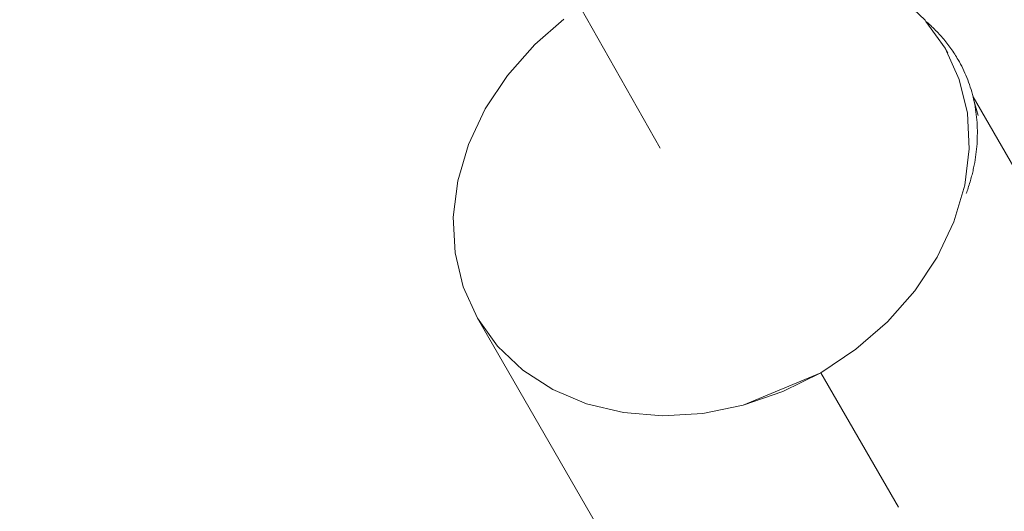
# Model space of a CAD drawing. Units: millimetres. Extents: x -15261 to 406367, y -3372 to 8744.
# Drawn here: x -1577 to -1249, y 4595 to 4759 of the extents above; entities that cross this region are included whole.
import ezdxf

# ---------------------------------------------------------------- set-up
doc = ezdxf.new("R2010")
doc.units = ezdxf.units.MM
doc.layers.add('Opvangzone', color=7, linetype='Continuous', true_color=0x00a19a)
doc.layers.add('Toestel 2D', color=7, linetype='Continuous', lineweight=20)

# ---------------------------------------------------------------- blocks, each defined once
blk = doc.blocks.new('WP-P306')
at = {"layer": 'Opvangzone'}
blk.add_rational_spline([(-2759.78, 2928), (-2765.49, 2929.16), (-2771.24, 2930.29), (-2812.93, 2938.25), (-2850, 2944.03), (-2920.22, 2952.25), (-2953.03, 2955.09), (-3020.12, 2958.66), (-3054.39, 2959.4), (-3124.2, 2958.49), (-3159.74, 2956.85), (-3231.83, 2950.95), (-3268.39, 2946.68), (-3342.18, 2935.3), (-3379.42, 2928.19), (-3454.19, 2910.97), (-3491.71, 2900.85), (-3566.57, 2877.54), (-3603.92, 2864.34), (-3677.93, 2834.89), (-3714.6, 2818.63), (-3781.78, 2785.63), (-3812.45, 2769.26), (-3842.53, 2751.87), (-3868.53, 2736.84), (-3894.08, 2721.04), (-3944.14, 2688.06), (-3968.64, 2670.87), (-4016.43, 2635.23), (-4039.71, 2616.79), (-4084.93, 2578.81), (-4106.87, 2559.28), (-4149.3, 2519.31), (-4169.79, 2498.87), (-4209.27, 2457.25), (-4228.25, 2436.08), (-4264.66, 2393.19), (-4282.1, 2371.46), (-4315.4, 2327.64), (-4331.28, 2305.54), (-4361.49, 2261.11), (-4375.82, 2238.79), (-4402.98, 2194.07), (-4415.81, 2171.68), (-4440.02, 2126.94), (-4451.41, 2104.59), (-4476.76, 2051.78), (-4490.13, 2021.39), (-4514.46, 1961.14), (-4525.42, 1931.29), (-4545.15, 1872.27), (-4553.93, 1843.12), (-4569.49, 1785.62), (-4576.29, 1757.28), (-4588.11, 1701.49), (-4593.13, 1674.04), (-4601.61, 1620.07), (-4605.05, 1593.54), (-4610.54, 1541.42), (-4612.59, 1515.83), (-4615.43, 1465.56), (-4616.22, 1440.89), (-4616.71, 1392.44), (-4616.39, 1368.66), (-4614.44, 1312.37), (-4612.32, 1280.28), (-4606.37, 1217.69), (-4602.55, 1187.18), (-4593.43, 1127.6), (-4588.13, 1098.53), (-4576.22, 1041.69), (-4569.61, 1013.92), (-4555.2, 959.55), (-4547.4, 932.95), (-4530.7, 880.79), (-4521.8, 855.23), (-4502.94, 805.04), (-4492.99, 780.4), (-4472.06, 731.95), (-4461.09, 708.14), (-4438.12, 661.24), (-4426.12, 638.15), (-4401.09, 592.62), (-4388.05, 570.17), (-4360.9, 525.86), (-4346.78, 503.99), (-4317.4, 460.77), (-4302.14, 439.42), (-4270.39, 397.19), (-4253.89, 376.31), (-4219.58, 335), (-4201.75, 314.57), (-4164.63, 274.15), (-4145.34, 254.15), (-4105.14, 214.61), (-4084.23, 195.07), (-4040.61, 156.47), (-4017.9, 137.42), (-3970.47, 99.89), (-3945.76, 81.41), (-3894.1, 45.14), (-3867.15, 27.35), (-3810.78, -7.35), (-3781.35, -24.26), (-3719.76, -56.96), (-3687.59, -72.75), (-3620.26, -102.84), (-3585.1, -117.15), (-3518.73, -141.25), (-3488.08, -151.38), (-3424.63, -170.09), (-3391.82, -178.68), (-3324, -193.99), (-3288.99, -200.7), (-3216.81, -211.87), (-3179.64, -216.33), (-3103.26, -222.58), (-3064.05, -224.36), (-2991.18, -224.79), (-2957.83, -223.95), (-2890.11, -219.98), (-2855.75, -216.85), (-2786.3, -208.1), (-2751.21, -202.48), (-2680.6, -188.59), (-2645.09, -180.32), (-2574.02, -161.04), (-2538.46, -150.03), (-2478.63, -129.05), (-2454.27, -119.82), (-2430.07, -109.93), (-2415.11, -112.9), (-2400.04, -115.68), (-2345.67, -124.85), (-2305.7, -130.08), (-2224.4, -137.47), (-2183.06, -139.64), (-2099.3, -140.65), (-2056.87, -139.48), (-1971.3, -133.58), (-1928.15, -128.85), (-1841.57, -115.62), (-1798.14, -107.12), (-1711.48, -86.27), (-1668.26, -73.92), (-1582.58, -45.32), (-1540.11, -29.09), (-1456.49, 7.15), (-1415.34, 27.17), (-1334.89, 70.76), (-1295.59, 94.34), (-1219.33, 144.77), (-1182.37, 171.62), (-1121.6, 219.93), (-1097.08, 240.69), (-1073.32, 262.09), (-1048.8, 265.76), (-1024.27, 270.02), (-952.69, 284.22), (-905.72, 295.77), (-812.58, 323.32), (-766.41, 339.32), (-675.48, 375.67), (-630.71, 396.03), (-543.19, 440.89), (-500.43, 465.39), (-417.47, 518.25), (-377.27, 546.59), (-299.91, 606.71), (-262.75, 638.49), (-216.88, 681.51), (-206.62, 691.4), (-196.51, 701.42), (191.57, 930.72), (579.65, 1160.02), (967.73, 1389.32), (1190.57, 1367.17), (1413.57, 1387.75), (1628.59, 1450.32), (1828.92, 1419.45), (2031.54, 1424.51), (2230.08, 1465.35), (2455.82, 1418.92), (2686.28, 1418.7), (2912.1, 1464.72), (3111.31, 1424.13), (3314.55, 1419.53), (3515.39, 1451.08), (3601.81, 1425.79), (3689.93, 1407.24), (3779.22, 1395.55), (3932.14, 1344.72), (4091.21, 1318.97), (4252.36, 1318.97), (4701.42, 1318.97), (5150.48, 1318.97), (5599.54, 1318.97), (6478.22, 1318.97), (7099.54, 1940.29), (7099.54, 2818.97), (7099.54, 3025.52), (7099.54, 3232.07), (7099.54, 3438.62), (7099.54, 4317.3), (6478.22, 4938.62), (5599.54, 4938.62), (5312.18, 4938.62), (5024.81, 4938.62), (4737.44, 4938.62), (4348.18, 5611.63), (3958.91, 6284.64), (3569.64, 6957.65), (3441.01, 7246.79), (3230, 7482.63), (2956.89, 7642.49), (2609.69, 7845.73), (2262.5, 8048.96), (1915.3, 8252.19), (1655.48, 8404.28), (1362.56, 8473.78), (1062.12, 8454.63), (124.12, 8473.67), (-813.88, 8492.72), (-1751.87, 8511.77), (-2367.68, 8886.09), (-3085.58, 8823.32), (-3627.07, 8347.79), (-4139.78, 8049.51), (-4429.96, 7532.17), (-4417.2, 6939.15), (-4404.44, 6346.13), (-4092.27, 5841.75), (-3567.21, 5565.8), (-3336.64, 5158.02), (-3106.07, 4750.24), (-2875.5, 4342.46), (-2884.79, 3998.11), (-2785.49, 3668.25), (-2587.63, 3386.25), (-2587.06, 3253.86), (-2586.48, 3121.47), (-2585.91, 2989.07), (-2586.79, 2988.82), (-2587.68, 2988.56), (-2629.53, 2976.5), (-2670.27, 2962.94), (-2727.04, 2941.38), (-2743.46, 2934.83), (-2759.78, 2928)], [1, 1, 1, 1, 1, 1, 1, 1, 1, 1, 1, 1, 1, 1, 1, 1, 1, 1, 1, 1, 1, 1, 1, 1, 1, 1, 1, 1, 1, 1, 1, 1, 1, 1, 1, 1, 1, 1, 1, 1, 1, 1, 1, 1, 1, 1, 1, 1, 1, 1, 1, 1, 1, 1, 1, 1, 1, 1, 1, 1, 1, 1, 1, 1, 1, 1, 1, 1, 1, 1, 1, 1, 1, 1, 1, 1, 1, 1, 1, 1, 1, 1, 1, 1, 1, 1, 1, 1, 1, 1, 1, 1, 1, 1, 1, 1, 1, 1, 1, 1, 1, 1, 1, 1, 1, 1, 1, 1, 1, 1, 1, 1, 1, 1, 1, 1, 1, 1, 1, 1, 1, 1, 1, 1, 1, 1, 1, 1, 1, 1, 1, 1, 1, 1, 1, 1, 1, 1, 1, 1, 1, 1, 1, 1, 1, 1, 1, 1, 1, 1, 1, 1, 1, 1, 1, 1, 1, 1, 1, 1, 1, 1, 1, 1, 1, 1, 1, 1, 1, 1, 1, 1, 1, 1, 1, 1, 0.987863165439, 0.987863165439, 1, 0.989481831524, 0.989481831524, 1, 0.986454159927, 0.986454159927, 1, 0.989419292107, 0.989419292107, 1, 0.998012330398, 0.998012330398, 1, 0.991436566197, 0.991436566197, 1, 1, 1, 1, 0.804737854124, 0.804737854124, 1, 1, 1, 1, 0.804737854124, 0.804737854124, 1, 1, 1, 1, 1, 1, 1, 0.967952983463, 0.967952983463, 1, 1, 1, 1, 0.970886619884, 0.970886619884, 1, 1, 1, 1, 0.870676959685, 0.870676959685, 1, 0.907626489042, 0.907626489042, 1, 0.907626489042, 0.907626489042, 1, 1, 1, 1, 0.96628086056, 0.96628086056, 1, 1, 1, 1, 1, 1, 1, 1, 1, 1, 1], degree=3, knots=[0, 0, 0, 0, 0.009703, 0.009703, 0.070026, 0.070026, 0.120638, 0.120638, 0.171249, 0.171249, 0.221861, 0.221861, 0.272473, 0.272473, 0.323085, 0.323085, 0.373696, 0.373696, 0.424308, 0.424308, 0.47492, 0.47492, 0.51855, 0.51855, 0.51855, 0.556264, 0.556264, 0.593977, 0.593977, 0.631691, 0.631691, 0.669404, 0.669404, 0.707118, 0.707118, 0.744831, 0.744831, 0.782545, 0.782545, 0.820258, 0.820258, 0.857972, 0.857972, 0.895685, 0.895685, 0.933399, 0.933399, 0.98514, 0.98514, 1.036882, 1.036882, 1.088623, 1.088623, 1.140365, 1.140365, 1.192106, 1.192106, 1.243848, 1.243848, 1.295589, 1.295589, 1.347331, 1.347331, 1.399072, 1.399072, 1.472059, 1.472059, 1.545046, 1.545046, 1.618034, 1.618034, 1.691021, 1.691021, 1.764008, 1.764008, 1.836995, 1.836995, 1.909982, 1.909982, 1.98297, 1.98297, 2.055957, 2.055957, 2.128944, 2.128944, 2.201931, 2.201931, 2.274918, 2.274918, 2.347905, 2.347905, 2.420893, 2.420893, 2.49388, 2.49388, 2.566867, 2.566867, 2.639854, 2.639854, 2.712841, 2.712841, 2.785829, 2.785829, 2.858816, 2.858816, 2.931803, 2.931803, 3.00479, 3.00479, 3.063557, 3.063557, 3.122324, 3.122324, 3.181091, 3.181091, 3.239858, 3.239858, 3.298625, 3.298625, 3.34663, 3.34663, 3.394635, 3.394635, 3.44264, 3.44264, 3.490645, 3.490645, 3.53865, 3.53865, 3.571828, 3.571828, 3.571828, 3.599328, 3.599328, 3.670225, 3.670225, 3.741122, 3.741122, 3.812019, 3.812019, 3.882915, 3.882915, 3.953812, 3.953812, 4.024709, 4.024709, 4.095606, 4.095606, 4.166502, 4.166502, 4.237399, 4.237399, 4.308296, 4.308296, 4.358532, 4.358532, 4.358532, 4.400578, 4.400578, 4.481366, 4.481366, 4.562155, 4.562155, 4.642944, 4.642944, 4.723733, 4.723733, 4.804521, 4.804521, 4.88531, 4.88531, 4.909038, 4.909038, 4.909038, 5.909038, 5.909038, 5.909038, 6.29125, 6.29125, 6.29125, 6.64699, 6.64699, 6.64699, 7.050851, 7.050851, 7.050851, 7.40765, 7.40765, 7.40765, 7.56213, 7.56213, 7.56213, 7.883038, 7.883038, 7.883038, 8.883038, 8.883038, 8.883038, 10.453834, 10.453834, 10.453834, 11.453834, 11.453834, 11.453834, 13.024631, 13.024631, 13.024631, 14.024631, 14.024631, 14.024631, 15.024631, 15.024631, 15.024631, 15.647274, 15.647274, 15.647274, 16.647274, 16.647274, 16.647274, 17.240514, 17.240514, 17.240514, 18.240514, 18.240514, 18.240514, 19.507329, 19.507329, 19.507329, 20.572726, 20.572726, 20.572726, 21.638123, 21.638123, 21.638123, 22.638123, 22.638123, 22.638123, 23.27694, 23.27694, 23.27694, 24.27694, 24.27694, 24.27694, 24.278396, 24.278396, 24.345713, 24.345713, 24.373267, 24.373267, 24.373267, 24.373267], dxfattribs=at)
at = {"layer": 'Toestel 2D'}
for p, q in [((-1363.5, 4715.95), (-2486.9, 6702.77)), ((-1275.18, 4758.62), (-1283.61, 4766.62)), ((-1395.66, 4758.9), (-1405.26, 4750.5)), ((-1274.86, 4758.17), (-1275.18, 4758.62)), ((-1274.59, 4757.94), (-1274.86, 4758.17)), ((-1268.51, 4749.28), (-1274.86, 4758.17)), ((-1274.15, 4757.56), (-1274.59, 4757.94)), ((-1273.72, 4757.17), (-1274.15, 4757.56)), ((-1273.29, 4756.78), (-1273.72, 4757.17)), ((-1272.87, 4756.39), (-1273.29, 4756.78)), ((-1272.46, 4755.99), (-1272.87, 4756.39)), ((-1272.05, 4755.59), (-1272.46, 4755.99)), ((-1271.64, 4755.19), (-1272.05, 4755.59)), ((-1271.24, 4754.78), (-1271.64, 4755.19)), ((-1270.85, 4754.37), (-1271.24, 4754.78)), ((-1270.46, 4753.95), (-1270.85, 4754.37)), ((-1270.07, 4753.53), (-1270.46, 4753.95)), ((-1269.7, 4753.11), (-1270.07, 4753.53)), ((-1269.32, 4752.68), (-1269.7, 4753.11)), ((-1268.96, 4752.25), (-1269.32, 4752.68)), ((-1268.59, 4751.81), (-1268.96, 4752.25)), ((-1268.24, 4751.38), (-1268.59, 4751.81)), ((-1267.89, 4750.93), (-1268.24, 4751.38)), ((-1267.54, 4750.49), (-1267.89, 4750.93)), ((-1405.26, 4750.5), (-1414.37, 4740.18)), ((-1263.76, 4738.84), (-1268.51, 4749.28)), ((-1268.51, 4749.28), (-1267.63, 4747.75)), ((-1267.2, 4750.04), (-1267.54, 4750.49)), ((-1266.87, 4749.59), (-1267.2, 4750.04)), ((-1266.54, 4749.14), (-1266.87, 4749.59)), ((-1266.22, 4748.68), (-1266.54, 4749.14)), ((-1265.91, 4748.22), (-1266.22, 4748.68)), ((-1265.6, 4747.75), (-1265.91, 4748.22)), ((-1265.29, 4747.28), (-1265.6, 4747.75)), ((-1264.99, 4746.81), (-1265.29, 4747.28)), ((-1264.7, 4746.34), (-1264.99, 4746.81)), ((-1264.41, 4745.86), (-1264.7, 4746.34)), ((-1264.13, 4745.38), (-1264.41, 4745.86)), ((-1263.72, 4744.66), (-1264.13, 4745.38)), ((-1263.33, 4743.94), (-1263.72, 4744.66)), ((-1262.95, 4743.2), (-1263.33, 4743.94)), ((-1262.58, 4742.46), (-1262.95, 4743.2)), ((-1262.22, 4741.72), (-1262.58, 4742.46)), ((-1261.88, 4740.96), (-1262.22, 4741.72)), ((-1261.55, 4740.2), (-1261.88, 4740.96)), ((-1414.37, 4740.18), (-1421.8, 4728.98)), ((-1261.05, 4727.54), (-1263.76, 4738.84)), ((-1261.23, 4739.43), (-1261.55, 4740.2)), ((-1260.93, 4738.66), (-1261.23, 4739.43)), ((-1260.64, 4737.88), (-1260.93, 4738.66)), ((-1260.36, 4737.09), (-1260.64, 4737.88)), ((-1260.09, 4736.29), (-1260.36, 4737.09)), ((-1259.84, 4735.49), (-1260.09, 4736.29)), ((-1259.6, 4734.68), (-1259.84, 4735.49)), ((-1259.38, 4733.86), (-1259.6, 4734.68)), ((-1259.17, 4733.04), (-1259.38, 4733.86)), ((-1258.97, 4732.21), (-1259.17, 4733.04)), ((-1259.17, 4733.04), (-1233.91, 4689.34)), ((-1258.79, 4731.38), (-1258.97, 4732.21)), ((-1258.97, 4732.21), (-1257.44, 4726.83)), ((-1258.62, 4730.54), (-1258.79, 4731.38)), ((-1421.8, 4728.98), (-1427.38, 4717.17)), ((-1258.47, 4729.69), (-1258.62, 4730.54)), ((-1258.33, 4728.84), (-1258.47, 4729.69)), ((-1258.36, 4729.43), (-1258.47, 4729.69)), ((-1258.3, 4729.17), (-1258.36, 4729.43)), ((-1258.2, 4727.99), (-1258.33, 4728.84)), ((-1258.09, 4727.12), (-1258.2, 4727.99)), ((-1260.44, 4715.67), (-1261.05, 4727.54)), ((-1257.99, 4726.26), (-1258.09, 4727.12)), ((-1257.91, 4725.38), (-1257.99, 4726.26)), ((-1257.84, 4724.5), (-1257.91, 4725.38)), ((-1257.79, 4723.62), (-1257.84, 4724.5)), ((-1257.76, 4722.73), (-1257.79, 4723.62)), ((-1257.73, 4721.84), (-1257.76, 4722.73)), ((-1257.73, 4720.94), (-1257.73, 4721.84)), ((-1257.85, 4717.38), (-1257.8, 4718.26)), ((-1257.8, 4718.26), (-1257.76, 4719.13)), ((-1257.76, 4719.13), (-1257.74, 4720.04)), ((-1257.74, 4720.04), (-1257.73, 4720.94)), ((-1427.38, 4717.17), (-1430.97, 4705.04)), ((-1261.94, 4703.53), (-1260.44, 4715.67)), ((-1258.2, 4713.83), (-1258.09, 4714.72)), ((-1258.09, 4714.72), (-1258, 4715.61)), ((-1258, 4715.61), (-1257.92, 4716.5)), ((-1257.92, 4716.5), (-1257.85, 4717.38)), ((-1258.62, 4711.13), (-1258.47, 4712.04)), ((-1258.47, 4712.04), (-1258.33, 4712.94)), ((-1258.33, 4712.94), (-1258.2, 4713.83)), ((-1259.29, 4707.94), (-1259.18, 4708.4)), ((-1259.18, 4708.4), (-1259.08, 4708.86)), ((-1259.08, 4708.86), (-1258.98, 4709.32)), ((-1258.98, 4709.32), (-1258.88, 4709.77)), ((-1258.88, 4709.77), (-1258.79, 4710.23)), ((-1258.79, 4710.23), (-1258.62, 4711.13)), ((-1430.97, 4705.04), (-1432.48, 4692.89)), ((-1260.31, 4704.17), (-1260.15, 4704.7)), ((-1260.15, 4704.7), (-1260.01, 4705.17)), ((-1260.01, 4705.17), (-1259.88, 4705.63)), ((-1259.88, 4705.63), (-1259.76, 4706.1)), ((-1259.76, 4706.1), (-1259.63, 4706.56)), ((-1259.63, 4706.56), (-1259.51, 4707.02)), ((-1259.51, 4707.02), (-1259.4, 4707.48)), ((-1259.4, 4707.48), (-1259.29, 4707.94)), ((-1265.53, 4691.4), (-1261.94, 4703.53)), ((-1261.29, 4701.21), (-1261.12, 4701.67)), ((-1261.12, 4701.67), (-1260.96, 4702.15)), ((-1260.96, 4702.15), (-1260.79, 4702.64)), ((-1260.79, 4702.64), (-1260.63, 4703.14)), ((-1260.63, 4703.14), (-1260.47, 4703.65)), ((-1260.47, 4703.65), (-1260.31, 4704.17)), ((-1261.29, 4701.21), (-1261.45, 4700.76)), ((-1432.48, 4692.89), (-1431.86, 4681.02)), ((-1271.11, 4679.58), (-1265.53, 4691.4)), ((-1431.86, 4681.02), (-1429.15, 4669.73)), ((-1278.55, 4668.38), (-1271.11, 4679.58)), ((-1429.15, 4669.73), (-1424.4, 4659.28)), ((-1287.66, 4658.06), (-1278.55, 4668.38)), ((-1424.4, 4659.28), (-1417.73, 4649.94)), ((-1424.4, 4659.28), (-1373.07, 4570.37)), ((-1298.21, 4648.88), (-1287.66, 4658.06)), ((-1417.73, 4649.94), (-1409.3, 4641.95)), ((-1309.95, 4641.06), (-1298.21, 4648.88)), ((-1409.3, 4641.95), (-1399.33, 4635.48)), ((-1335.83, 4630.25), (-1309.95, 4641.06)), ((-1322.6, 4634.8), (-1309.95, 4641.06)), ((-1284.08, 4596.25), (-1309.95, 4641.06)), ((-1399.33, 4635.48), (-1388.06, 4630.71)), ((-1335.83, 4630.25), (-1322.6, 4634.8)), ((-1388.06, 4630.71), (-1375.76, 4627.76)), ((-1349.32, 4627.52), (-1335.83, 4630.25)), ((-1375.76, 4627.76), (-1362.74, 4626.68)), ((-1362.74, 4626.68), (-1349.32, 4627.52))]:
    blk.add_line(p, q, dxfattribs=at)

msp = doc.modelspace()

# ---------------------------------------------------------------- block references
msp.add_blockref('WP-P306', (0, 0))

doc.saveas('drawing.dxf')
